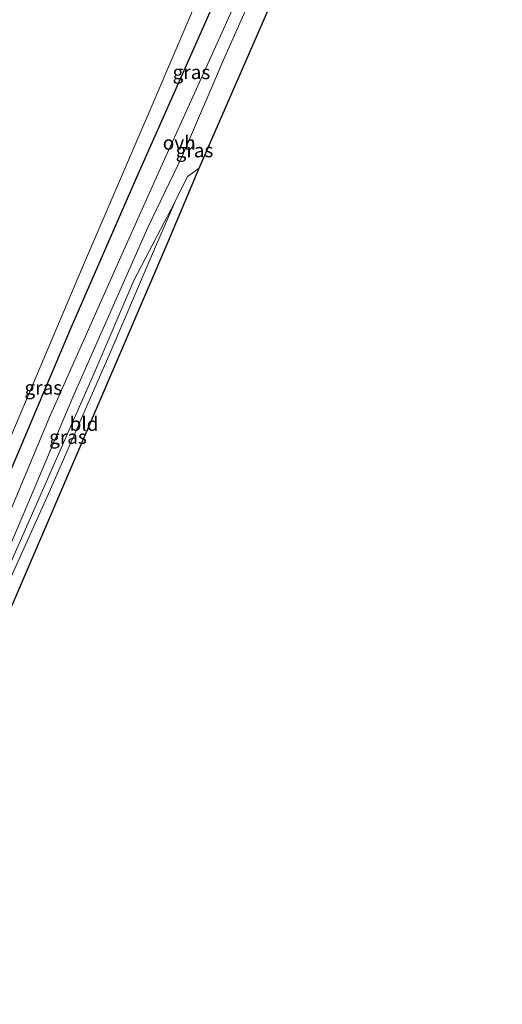
# Model space of a CAD drawing. Units: metres. Extents: x 107951 to 110001, y 531250 to 535231.
# Drawn here: x 109063 to 109150, y 533116 to 533292 of the extents above; entities that cross this region are included whole.
import ezdxf
from ezdxf.enums import TextEntityAlignment as Align

# ---------------------------------------------------------------- set-up
doc = ezdxf.new("R2010")
doc.units = ezdxf.units.M
for name, color, linetype, lineweight in [('B-ME-GW-INSTEEKWATERGANG-L-B1', 10, 'Continuous', 25), ('B-ME-GW-KRUINLIJN-L-B1', 93, 'Continuous', 18), ('B-ME-IE-GRASLAND-GV-B6', 93, 'Continuous', 18), ('B-ME-IE-GRONDWERKLIJN-GROND_INGERICHT-GV-B6', 253, 'Continuous', 18), ('B-ME-KG-KADASTRAAL-OPNAMEDTMGRENS-L-B1', 10, 'Continuous', 25), ('B-ME-OB-WATERLIJN-L-B1', 133, 'OB-WATERLIJN', 18), ('B-ME-OG-WATER-GV-B6', 153, 'Continuous', 18), ('B-ME-VH-VERH_SOORT-ONVERHARD-GV-B6', 8, 'Continuous', 18)]:
    doc.layers.add(name, color=color, linetype=linetype, lineweight=lineweight)
doc.styles.add('NLCS-ISO', font='NLCS-ISO.TTF')
doc.linetypes.add('OB-WATERLIJN', pattern='A,10,[32,NLCS.SHX,S=2,R=0,X=0,Y=0],-12', length=22)

msp = doc.modelspace()

# ---------------------------------------------------------------- linework, layer by layer
at = {"layer": 'B-ME-GW-INSTEEKWATERGANG-L-B1'}
msp.add_polyline3d([(108998.81, 533063.26, 0.83), (109014.86, 533101.59, 0.84), (109025.59, 533126.92, 0.76), (109037.33, 533153.54, 0.76), (109045.57, 533173.42, 0.75), (109047.29, 533177.77, 0.68), (109049.37, 533183.03, 0.59), (109060.74, 533208.79, 0.73), (109072.52, 533236.61, 0.63), (109084.16, 533263.36, 0.5), (109098.26, 533295.12, 0.65), (109112.47, 533328.67, 0.84), (109123.92, 533355.65, 0.64), (109138.6, 533388.35, 0.47)], dxfattribs=at)
at = {"layer": 'B-ME-GW-KRUINLIJN-L-B1'}
msp.add_polyline3d([(109091.22, 533259.39, 0.54), (109088.65, 533254.52, 0.62), (109083.89, 533245.38, 0.65), (109076.57, 533228.33, 0.66), (109062.41, 533196.15, 0.62), (109058.02, 533186.04, 0.61), (109054.8, 533179.23, 0.77), (109052.88, 533175.5, 0.84), (109051.14, 533173.53, 0.74), (109048.48, 533167.38, 0.73), (109041.69, 533151.15, 0.79), (109033.26, 533131.85, 0.83), (109025.52, 533113.64, 0.85), (109015.83, 533091.04, 0.84), (109003.87, 533062.84, 0.94)], dxfattribs=at)
at = {"layer": 'B-ME-IE-GRASLAND-GV-B6'}
for points in [[(109049, 533177.07, 0.85), (109048.05, 533177.45, 0.85), (109047.29, 533177.77, 0.68), (109049.37, 533183.03, 0.59), (109060.74, 533208.79, 0.73), (109072.52, 533236.61, 0.63), (109084.16, 533263.36, 0.5), (109098.26, 533295.12, 0.65), (109112.47, 533328.67, 0.84), (109123.92, 533355.65, 0.64), (109138.6, 533388.35, 0.47), (109141.1, 533386.7, 0.94), (109131.37, 533363.5, 0.9), (109129.94, 533359.78, 0.94), (109118.87, 533333.21, 0.91), (109109.71, 533312.23, 1.05), (109099.7, 533289.86, 1.07), (109089.21, 533266.7, 0.99), (109080.76, 533247.89, 0.74), (109068.75, 533220.82, 0.83), (109058.29, 533195.91, 0.81), (109053.69, 533186.01, 0.81), (109049, 533177.07, 0.85)], [(109052.88, 533175.5, 0.84), (109051.14, 533176.2, 0.84), (109054.83, 533183.16, 0.84), (109058.26, 533190, 0.84), (109064.21, 533203.73, 0.84), (109072.92, 533224.43, 0.77), (109086.35, 533254.85, 0.72), (109092.58, 533267.77, 0.93), (109100.01, 533285.02, 0.99), (109113.39, 533315.24, 1.06)], [(109109.33, 533297.04, 0.9), (109095.56, 533265.5, 0.79), (109093.48, 533264.02, 0.79), (109091.22, 533259.39, 0.54), (109088.65, 533254.52, 0.62), (109083.89, 533245.38, 0.65), (109076.57, 533228.33, 0.66), (109062.41, 533196.15, 0.62), (109058.02, 533186.04, 0.61), (109054.8, 533179.23, 0.77), (109052.88, 533175.5, 0.84)], [(109010.62, 533097.09, -0.48), (109026.36, 533133.84, -0.48), (109038.98, 533163.86, -0.48), (109048.68, 533186.6, -0.48), (109062.46, 533218.93, -0.48), (109074.67, 533247.72, -0.48), (109086.95, 533276.38, -0.48), (109095.47, 533296.27, -0.48)], [(109098.26, 533295.12, 0.65), (109084.16, 533263.36, 0.5), (109072.52, 533236.61, 0.63), (109060.74, 533208.79, 0.73), (109049.37, 533183.03, 0.59), (109047.29, 533177.77, 0.68), (109045.57, 533173.42, 0.75), (109037.33, 533153.54, 0.76), (109025.59, 533126.92, 0.76), (109014.86, 533101.59, 0.84)], [(109052.88, 533175.5, 0.84), (109054.8, 533179.23, 0.77), (109058.02, 533186.04, 0.61), (109062.41, 533196.15, 0.62), (109076.57, 533228.33, 0.66), (109083.89, 533245.38, 0.65), (109088.65, 533254.52, 0.62), (109091.22, 533259.39, 0.54), (109086.44, 533248.33, 0.44), (109079.79, 533232.82, 0.28), (109068.49, 533207, 0.3), (109059.05, 533186.12, 0.39), (109056.01, 533179.84, 0.44), (109053.77, 533175.2, 0.43), (109052.88, 533175.5, 0.84)]]:
    msp.add_polyline3d(points, dxfattribs=at)
at = {"layer": 'B-ME-IE-GRONDWERKLIJN-GROND_INGERICHT-GV-B6'}
msp.add_polyline3d([(109056.45, 533174.29, 0.29), (109053.77, 533175.2, 0.43), (109056.01, 533179.84, 0.44), (109059.05, 533186.12, 0.39), (109068.49, 533207, 0.3), (109079.79, 533232.82, 0.28), (109086.44, 533248.33, 0.44), (109091.22, 533259.39, 0.54), (109093.48, 533264.02, 0.79), (109095.56, 533265.5, 0.79), (109089.97, 533252.15, 0.45), (109057.12, 533175.84, 0.38), (109056.45, 533174.29, 0.29)], dxfattribs=at)
at = {"layer": 'B-ME-KG-KADASTRAAL-OPNAMEDTMGRENS-L-B1'}
msp.add_polyline3d([(109007.45, 533061.54, 0.28), (109056.45, 533174.29, 0.29), (109057.12, 533175.84, 0.38), (109089.97, 533252.15, 0.45), (109095.56, 533265.5, 0.79), (109109.33, 533297.04, 0.9), (109122.17, 533326.56, 0.9), (109136.3, 533359.2, 0.9), (109137.66, 533358.54, 0.9), (109138.36, 533360.32, 0.9), (109140.57, 533365.89, 0.99), (109141.38, 533367.93, 1.06), (109142.07, 533369.68, 0.99), (109149.98, 533387.55, 1.06)], dxfattribs=at)
at = {"layer": 'B-ME-OB-WATERLIJN-L-B1'}
msp.add_polyline3d([(108996.55, 533063.89, -0.48), (109004.29, 533082.76, -0.48), (109004.72, 533083.9, -0.48), (109005.25, 533084.6, -0.48), (109010.62, 533097.09, -0.48), (109026.36, 533133.84, -0.48), (109038.98, 533163.86, -0.48), (109048.68, 533186.6, -0.48), (109062.46, 533218.93, -0.48), (109074.67, 533247.72, -0.48), (109086.95, 533276.38, -0.48), (109095.47, 533296.27, -0.48), (109106.16, 533321.25, -0.48), (109115.95, 533343.86, -0.48), (109124.33, 533363.51, -0.48), (109135.54, 533389, -0.48)], dxfattribs=at)
at = {"layer": 'B-ME-OG-WATER-GV-B6'}
msp.add_polyline3d([(109101.3, 533403.37, -0.48), (109135.54, 533389, -0.48), (109124.33, 533363.51, -0.48), (109115.95, 533343.86, -0.48), (109106.16, 533321.25, -0.48), (109095.47, 533296.27, -0.48), (109086.95, 533276.38, -0.48), (109074.67, 533247.72, -0.48), (109062.46, 533218.93, -0.48), (109048.68, 533186.6, -0.48), (109038.98, 533163.86, -0.48), (109026.36, 533133.84, -0.48), (109010.62, 533097.09, -0.48)], dxfattribs=at)
at = {"layer": 'B-ME-VH-VERH_SOORT-ONVERHARD-GV-B6'}
for points in [[(109113.39, 533315.24, 1.06), (109100.01, 533285.02, 0.99), (109092.58, 533267.77, 0.93), (109086.35, 533254.85, 0.72), (109072.92, 533224.43, 0.77), (109064.21, 533203.73, 0.84), (109058.26, 533190, 0.84), (109054.83, 533183.16, 0.84), (109051.14, 533176.2, 0.84), (109049, 533177.07, 0.85)], [(109049, 533177.07, 0.85), (109053.69, 533186.01, 0.81), (109058.29, 533195.91, 0.81), (109068.75, 533220.82, 0.83), (109080.76, 533247.89, 0.74), (109089.21, 533266.7, 0.99), (109099.7, 533289.86, 1.07), (109109.71, 533312.23, 1.05)]]:
    msp.add_polyline3d(points, dxfattribs=at)

# ---------------------------------------------------------------- texts
at = {"layer": 'B-ME-IE-GRASLAND-GV-B6', "ltscale": 0.2, "style": 'NLCS-ISO'}
for p in [(109094.2, 533282.71), (109094.75, 533268.69), (109067.62, 533226.13), (109072.05, 533217.29)]:
    msp.add_text('gras', height=2.5, dxfattribs=at).set_placement(p, align=Align.MIDDLE_CENTER)
at = {"layer": 'B-ME-IE-GRONDWERKLIJN-GROND_INGERICHT-GV-B6', "ltscale": 0.2, "style": 'NLCS-ISO'}
msp.add_text('bld', height=2.5, dxfattribs=at).set_placement((109074.93, 533219.64), align=Align.MIDDLE_CENTER)
at = {"layer": 'B-ME-VH-VERH_SOORT-ONVERHARD-GV-B6', "ltscale": 0.2, "style": 'NLCS-ISO'}
msp.add_text('ovh', height=2.5, dxfattribs=at).set_placement((109092.01, 533270.05), align=Align.MIDDLE_CENTER)

doc.saveas('drawing.dxf')
